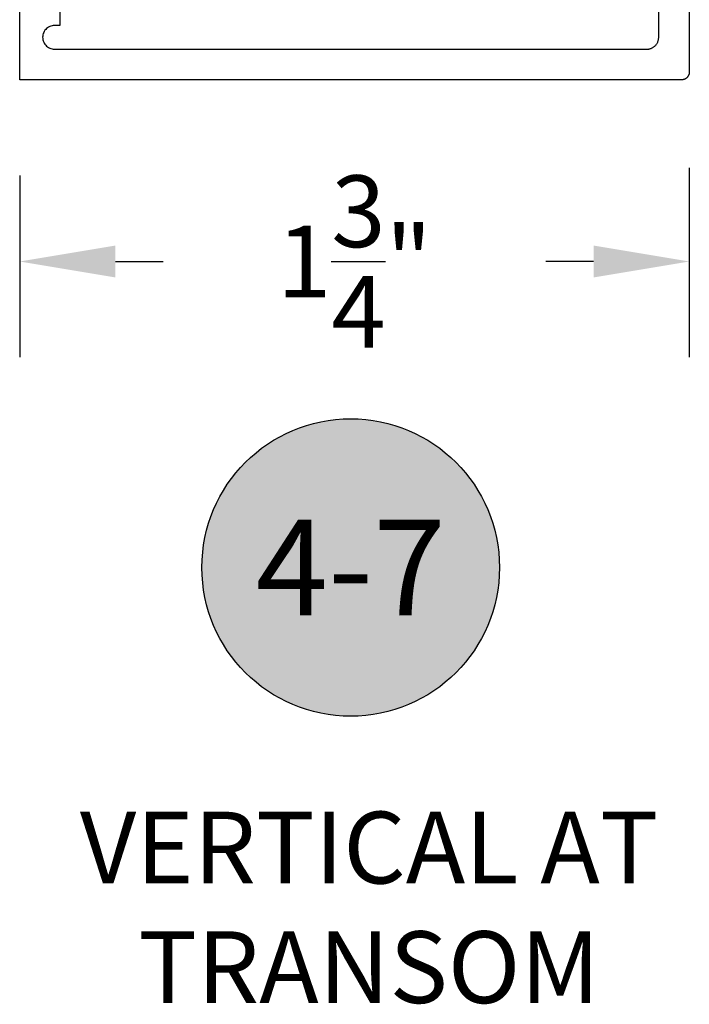
# Model space of a CAD drawing. Units: inches. Extents: x 0 to 108, y 0 to 43.
# Drawn here: x 58 to 59, y 23 to 26 of the extents above; entities that cross this region are included whole.
import ezdxf
from ezdxf.enums import TextEntityAlignment as Align

# ---------------------------------------------------------------- set-up
doc = ezdxf.new("R2010")
doc.units = ezdxf.units.IN
doc.header["$LTSCALE"] = 0.25
doc.header["$MEASUREMENT"] = 0
doc.header["$PDMODE"] = 2
for name, color, linetype in [('Arcadia-Dim', 4, 'Continuous'), ('Arcadia-Profile', 5, 'Continuous'), ('Arcadia-Shade', 8, 'Continuous'), ('Arcadia-Text', 3, 'Continuous')]:
    doc.layers.add(name, color=color, linetype=linetype)
doc.styles.get("Standard").update_dxf_attribs({"font": 'ARIALN.TTF'})
doc.dimstyles.get("Standard").update_dxf_attribs({"dimscale": 0, "dimtxt": 0.046875, "dimasz": 0.0625, "dimexe": 0.0625, "dimexo": 0.0625, "dimgap": 0.09, "dimtad": 0, "dimtih": 1, "dimtoh": 1, "dimdec": 4, "dimzin": 0, "dimdsep": 46, "dimlunit": 4, "dimtxsty": 'Standard', "dimcen": 0.046875, "dimadec": 0, "dimazin": 0, "dimtfac": 1, "dimtdec": 4, "dimtofl": 0, "dimtmove": 0, "dimatfit": 3, "dimfxl": 1, "dimtolj": 1, "dimtzin": 0, "dimarcsym": 0})

# ---------------------------------------------------------------- blocks, each defined once
blk = doc.blocks.new('Keynote')
at = {"layer": 'Arcadia-Shade', "lineweight": -3}
h = blk.add_hatch(color=256, dxfattribs=at)
h.dxf.hatch_style = 1
edge = h.paths.add_edge_path()
edge.add_arc((0, 0), 0.0972, 0, 360)
at = {"layer": 'Defpoints', "lineweight": -3}
blk.add_circle((0, 0), 0.0972, dxfattribs=at)
at = {"layer": 'Arcadia-Text'}
blk.add_attdef('KEYNOTE_BUBBLE', text='', height=0.0625, dxfattribs=at).set_placement((0, 0), align=Align.MIDDLE_CENTER)
blk = doc.blocks.new('*D130')
at = {"layer": 'Arcadia-Dim', "color": 0, "lineweight": -2}
for p, q in [((59.31244996723805, 25.44384360845771), (59.31244996723805, 24.94885223351929)), ((57.56244996723805, 25.42384360845773), (57.56244996723805, 24.94885223351929)), ((57.81244996723805, 25.19885223351929), (57.93765631103068, 25.19885223351929)), ((59.06244996723805, 25.19885223351929), (58.93724362344542, 25.19885223351929))]:
    blk.add_line(p, q, dxfattribs=at)
at = {"layer": 'Arcadia-Dim', "color": 0, "lineweight": -3}
for points in [[(57.81244996723805, 25.24051890018596), (57.81244996723805, 25.15718556685262), (57.56244996723805, 25.19885223351929)], [(59.06244996723805, 25.24051890018596), (59.06244996723805, 25.15718556685262), (59.31244996723805, 25.19885223351929)]]:
    blk.add_solid(points, dxfattribs=at)
at = {"layer": 'Defpoints', "color": 0, "lineweight": -3}
for p in [(59.31244996723805, 25.69384360845771), (57.56244996723805, 25.67384360845773), (57.56244996723805, 25.19885223351929)]:
    blk.add_point(p, dxfattribs=at)
at = {"layer": 'Arcadia-Dim', "color": 0, "insert": (58.43744996723805, 25.19885223351929), "char_height": 0.1875, "attachment_point": 5}
blk.add_mtext('\\A1;1{\\H1.000000x;\\S3/4;}"', dxfattribs=at)

msp = doc.modelspace()

# ---------------------------------------------------------------- linework, layer by layer
at = {"layer": 'Arcadia-Profile'}
for points in [[(59.31244996723805, 29.65384360845775), (59.31244996723805, 25.69384360845771), (59.31242296723812, 25.69279688845774), (59.3123399672381, 25.69175303845765), (59.3122039672381, 25.69071491845767), (59.31201296723802, 25.68968537845768), (59.31176896723806, 25.68866722845775), (59.31147096723802, 25.68766326845781), (59.31112196723811, 25.68667624845768), (59.31072096723809, 25.68570887845778), (59.3102699672381, 25.68476379845771), (59.30977096723811, 25.68384360845772), (59.30922296723801, 25.68295082745777), (59.30862996723803, 25.68208790345767), (59.30799296723805, 25.68125720045765), (59.30731296723806, 25.68046099645773), (59.30659196723806, 25.67970147245779), (59.30583296723805, 25.67898071145766), (59.30503596723801, 25.67830068945779), (59.30420596723806, 25.67766326845771), (59.30334296723808, 25.67707019745768), (59.30244996723806, 25.6765231004577), (59.30152996723811, 25.67602347845769), (59.30058496723811, 25.67557269945775), (59.29961696723805, 25.67517199945775), (59.29862996723804, 25.67482247815775), (59.29762596723808, 25.67452509195772), (59.29660796723803, 25.67428065645771), (59.29557896723801, 25.67408984165769), (59.29454096723802, 25.67395317055781), (59.29349696723804, 25.67387101775768), (59.29244996723807, 25.67384360845773), (57.56244996723805, 25.67384360845773), (57.56244996723805, 25.92384360845773)], [(57.66744996723807, 26.02634360845769), (57.66744996723807, 25.81584360845778), (57.65344996723806, 25.81584360845778), (57.65020958723809, 25.81567380845769), (57.64700470723809, 25.8151662084577), (57.64387043723806, 25.81432640845771), (57.64084112723807, 25.81316350845765), (57.63794996723809, 25.81169040845777), (57.63522862723809, 25.80992310845778), (57.6327069172381, 25.80788110845771), (57.63041247723808, 25.80558660845765), (57.62837043723809, 25.80306490845766), (57.62660317723803, 25.80034360845781), (57.62513005723801, 25.79745240845779), (57.62396721723812, 25.79442310845781), (57.6231273872381, 25.79128890845772), (57.6226197872381, 25.7880840084577), (57.62244996723811, 25.78484360845772), (57.6226197872381, 25.78160320845774), (57.6231273872381, 25.77839830845773), (57.62396721723812, 25.77526410845775), (57.62513005723801, 25.77223476845774), (57.62660317723803, 25.76934360845775), (57.62837043723809, 25.76662226845775), (57.63041247723808, 25.76410055845776), (57.6327069172381, 25.76180611845774), (57.63522862723809, 25.75976407845775), (57.63794996723809, 25.7579968184578), (57.64084112723807, 25.75652369845767), (57.64387043723806, 25.75536085845766), (57.64700470723809, 25.75452102845776), (57.65020958723809, 25.75401342845777), (57.65344996723806, 25.75384360845766), (59.20144996723806, 25.75384360845766), (59.20307196723806, 25.7538860884577), (59.20468996723807, 25.75401342845777), (59.20629896723809, 25.75422526845779), (59.20789496723805, 25.75452102845776), (59.20947296723804, 25.75489990845773), (59.21102996723809, 25.75536085845766), (59.2125589672381, 25.7559026184577), (59.21405896723806, 25.75652369845767), (59.21552396723811, 25.75722240845772), (59.21694996723804, 25.7579968184578), (59.21833396723807, 25.75884481845771), (59.2196709672381, 25.75976407845775), (59.22095896723803, 25.76075208845765), (59.2221929672381, 25.76180611845774), (59.22336996723808, 25.7629232984578), (59.22448696723811, 25.76410055845776), (59.22554196723806, 25.76533467845781), (59.22652996723806, 25.76662226845775), (59.22744896723802, 25.76795979845775), (59.22829696723804, 25.76934360845775), (59.22907096723801, 25.77076989845779), (59.22976996723807, 25.77223476845774), (59.23039096723809, 25.7737341984577), (59.23093296723809, 25.77526410845775), (59.23139396723806, 25.77682020845765), (59.23177296723801, 25.77839830845773), (59.23206796723807, 25.77999410845774), (59.23227996723809, 25.78160320845774), (59.23240796723812, 25.78322120845775), (59.23244996723801, 25.78484360845772), (59.23244996723801, 29.56284360845774)]]:
    msp.add_lwpolyline(points, dxfattribs=at)

# ---------------------------------------------------------------- block references
at = {"layer": 'Arcadia-Profile', "lineweight": -3, "xscale": 4, "yscale": 4, "zscale": 4}
msp.add_blockref('Keynote', (58.42744996723806, 24.39912703006843), dxfattribs=at).add_auto_attribs({'KEYNOTE_BUBBLE': '4-7'})

# ---------------------------------------------------------------- texts
at = {"layer": 'Arcadia-Text', "lineweight": -3, "insert": (58.47584837680788, 23.51090508610576), "char_height": 0.1875, "attachment_point": 5}
msp.add_mtext_dynamic_manual_height_columns('VERTICAL AT\\PTRANSOM', width=2.369801724480083, gutter_width=1.25, heights=[0], dxfattribs=at)

# ---------------------------------------------------------------- dimensions: what is measured, and where the dimension line sits
at = {"layer": 'Arcadia-Dim'}
dim = msp.add_linear_dim(base=(57.56244996723805, 25.19885223351929), p1=(59.31244996723805, 25.69384360845771), p2=(57.56244996723805, 25.67384360845773), angle=180, dimstyle='Standard', override={"dimscale": 4}, dxfattribs=at)
dim.commit()
dim.dimension.update_dxf_attribs({"geometry": '*D130', "text_midpoint": (58.43744996723805, 25.19885223351929), "dimtype": 160})

doc.saveas('drawing.dxf')
